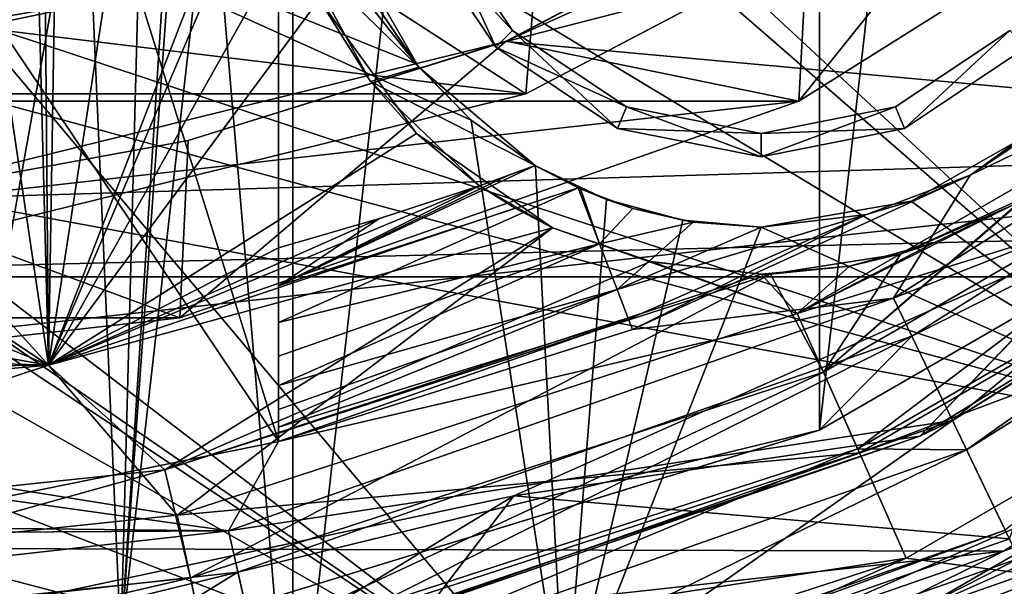
# Model space of a CAD drawing. Units: millimetres. Extents: x -580 to 650, y -100 to 100.
# Drawn here: x 5 to 16, y -33 to -27 of the extents above; entities that cross this region are included whole.
import ezdxf

# ---------------------------------------------------------------- set-up
doc = ezdxf.new("R2010")
doc.units = ezdxf.units.MM
doc.header["$LTSCALE"] = 13.670324
for name, color, linetype in [('1', 7, 'CONTINUOUS'), ('1053', 7, 'CONTINUOUS'), ('1068', 7, 'CONTINUOUS'), ('1092', 7, 'CONTINUOUS'), ('1093', 7, 'CONTINUOUS'), ('1095', 7, 'CONTINUOUS'), ('1098', 7, 'CONTINUOUS'), ('1102', 7, 'CONTINUOUS'), ('1105', 7, 'CONTINUOUS'), ('1111', 7, 'CONTINUOUS'), ('1113', 7, 'CONTINUOUS'), ('1182', 7, 'CONTINUOUS'), ('1241', 7, 'CONTINUOUS'), ('1242', 7, 'CONTINUOUS'), ('1480', 7, 'CONTINUOUS'), ('1482', 7, 'CONTINUOUS'), ('1509', 7, 'CONTINUOUS'), ('1510', 7, 'CONTINUOUS'), ('1523', 7, 'CONTINUOUS'), ('1524', 7, 'CONTINUOUS'), ('1530', 7, 'CONTINUOUS'), ('1531', 7, 'CONTINUOUS'), ('1532', 7, 'CONTINUOUS'), ('1533', 7, 'CONTINUOUS'), ('1558', 7, 'CONTINUOUS'), ('1561', 7, 'CONTINUOUS'), ('1613', 7, 'CONTINUOUS'), ('1614', 7, 'CONTINUOUS'), ('1616', 7, 'CONTINUOUS'), ('1617', 7, 'CONTINUOUS'), ('17', 7, 'CONTINUOUS'), ('19', 7, 'CONTINUOUS'), ('20', 7, 'CONTINUOUS'), ('21', 7, 'CONTINUOUS'), ('24', 7, 'CONTINUOUS'), ('25', 7, 'CONTINUOUS'), ('27', 7, 'CONTINUOUS'), ('36', 7, 'CONTINUOUS'), ('3775', 7, 'CONTINUOUS'), ('3778', 7, 'CONTINUOUS'), ('3782', 7, 'CONTINUOUS'), ('38', 7, 'CONTINUOUS'), ('41', 7, 'CONTINUOUS'), ('4528', 7, 'CONTINUOUS'), ('4529', 7, 'CONTINUOUS'), ('4531', 7, 'CONTINUOUS'), ('47', 7, 'CONTINUOUS'), ('5', 7, 'CONTINUOUS'), ('85', 7, 'CONTINUOUS'), ('87', 7, 'CONTINUOUS')]:
    doc.layers.add(name, color=color, linetype=linetype)

msp = doc.modelspace()

# ---------------------------------------------------------------- linework, layer by layer
at = {"layer": '1', "linetype": 'CONTINUOUS'}
for points in [[(10.425, -27.49, 803.2), (16.701, -24.196, 803.2), (10.426, -27.489, 802.9), (10.425, -27.49, 803.2)], [(10.426, -27.489, 802.9), (16.701, -24.196, 803.2), (13.663, -26.032, 802.9), (10.426, -27.489, 802.9)], [(3.544, -29.186, 803.2), (10.425, -27.49, 803.2), (3.544, -29.186, 802.9), (3.544, -29.186, 803.2)], [(3.544, -29.186, 802.9), (10.425, -27.49, 803.2), (7.036, -28.546, 802.9), (3.544, -29.186, 802.9)], [(7.036, -28.546, 802.9), (10.425, -27.49, 803.2), (10.426, -27.489, 802.9), (7.036, -28.546, 802.9)]]:
    msp.add_3dface(points, dxfattribs=at)
at = {"layer": '1053', "linetype": 'CONTINUOUS'}
for points in [[(8, -26.572, 787.8), (8, -31.758, 787.8), (8, -26.572, 789.8), (8, -26.572, 787.8)], [(8, -31.758, 787.8), (8, -29.691, 789.8), (8, -26.572, 789.8), (8, -31.758, 787.8)], [(8, -29.691, 789.8), (8, -31.758, 787.8), (8, -30.098, 789.761), (8, -29.691, 789.8)], [(8, -31.758, 787.8), (8, -30.488, 789.646), (8, -30.098, 789.761), (8, -31.758, 787.8)], [(8, -31.758, 787.8), (8, -30.845, 789.46), (8, -30.488, 789.646), (8, -31.758, 787.8)], [(8, -31.758, 787.8), (8, -31.159, 789.209), (8, -30.845, 789.46), (8, -31.758, 787.8)], [(8, -31.758, 787.8), (8, -31.417, 788.902), (8, -31.159, 789.209), (8, -31.758, 787.8)], [(8, -31.758, 787.8), (8, -31.605, 788.556), (8, -31.417, 788.902), (8, -31.758, 787.8)]]:
    msp.add_3dface(points, dxfattribs=at)
at = {"layer": '1068', "linetype": 'CONTINUOUS'}
msp.add_3dface([(15.383, -28.912, 787.8), (20.973, -25.153, 787.8), (16.427, -28.156, 788.566), (15.383, -28.912, 787.8)], dxfattribs=at)
at = {"layer": '1092', "linetype": 'CONTINUOUS'}
for points in [[(15.383, -28.912, 787.8), (16.427, -28.156, 788.566), (16.158, -28.395, 791.8), (15.383, -28.912, 787.8)], [(14.745, -29.195, 791.8), (15.383, -28.912, 787.8), (16.158, -28.395, 791.8), (14.745, -29.195, 791.8)], [(14.269, -29.338, 788.499), (15.375, -28.917, 787.8), (14.745, -29.195, 791.8), (14.269, -29.338, 788.499)], [(15.38, -28.914, 787.8), (15.383, -28.912, 787.8), (14.745, -29.195, 791.8), (15.38, -28.914, 787.8)], [(15.375, -28.917, 787.8), (15.38, -28.914, 787.8), (14.745, -29.195, 791.8), (15.375, -28.917, 787.8)], [(13.145, -29.473, 791.8), (14.269, -29.338, 788.499), (14.745, -29.195, 791.8), (13.145, -29.473, 791.8)], [(13.145, -29.473, 789.099), (14.269, -29.338, 788.499), (13.145, -29.473, 791.8), (13.145, -29.473, 789.099)]]:
    msp.add_3dface(points, dxfattribs=at)
at = {"layer": '1093', "linetype": 'CONTINUOUS'}
for points in [[(8.996, -27.035, 791.8), (8.685, -26.356, 789.8), (9.496, -27.764, 789.8), (8.996, -27.035, 791.8)], [(9.468, -27.73, 791.8), (8.996, -27.035, 791.8), (9.496, -27.764, 789.8), (9.468, -27.73, 791.8)], [(10.055, -28.33, 791.8), (9.468, -27.73, 791.8), (9.496, -27.764, 789.8), (10.055, -28.33, 791.8)], [(10.735, -28.815, 789.8), (10.055, -28.33, 791.8), (9.496, -27.764, 789.8), (10.735, -28.815, 789.8)], [(10.055, -28.33, 791.8), (10.735, -28.815, 789.8), (10.739, -28.818, 791.8), (10.055, -28.33, 791.8)], [(10.735, -28.815, 789.8), (11.193, -29.053, 789.763), (10.739, -28.818, 791.8), (10.735, -28.815, 789.8)], [(11.193, -29.053, 789.763), (11.219, -29.064, 789.759), (10.739, -28.818, 791.8), (11.193, -29.053, 789.763)], [(10.739, -28.818, 791.8), (11.219, -29.064, 789.759), (11.498, -29.178, 791.8), (10.739, -28.818, 791.8)], [(11.219, -29.064, 789.759), (11.777, -29.271, 789.632), (11.498, -29.178, 791.8), (11.219, -29.064, 789.759)], [(11.498, -29.178, 791.8), (11.777, -29.271, 789.632), (12.309, -29.398, 791.8), (11.498, -29.178, 791.8)], [(11.777, -29.271, 789.632), (12.421, -29.417, 789.413), (12.309, -29.398, 791.8), (11.777, -29.271, 789.632)], [(13.145, -29.473, 789.099), (13.145, -29.473, 791.8), (12.309, -29.398, 791.8), (13.145, -29.473, 789.099)], [(12.421, -29.417, 789.413), (13.145, -29.473, 789.099), (12.309, -29.398, 791.8), (12.421, -29.417, 789.413)]]:
    msp.add_3dface(points, dxfattribs=at)
at = {"layer": '1095', "linetype": 'CONTINUOUS'}
for points in [[(2.939, -27.594, 783.8), (8, -26.572, 787.8), (8.685, -26.356, 783.8), (2.939, -27.594, 783.8)], [(6.51, -26.976, 787.8), (8, -26.572, 787.8), (2.939, -27.594, 783.8), (6.51, -26.976, 787.8)], [(5, -27.296, 787.8), (6.51, -26.976, 787.8), (2.939, -27.594, 783.8), (5, -27.296, 787.8)]]:
    msp.add_3dface(points, dxfattribs=at)
at = {"layer": '1098', "linetype": 'CONTINUOUS'}
for points in [[(8.447, -26.433, 789.8), (8.208, -26.508, 789.8), (9.496, -27.764, 789.8), (8.447, -26.433, 789.8)], [(8.685, -26.356, 789.8), (8.447, -26.433, 789.8), (9.496, -27.764, 789.8), (8.685, -26.356, 789.8)], [(9.496, -27.764, 789.8), (8.208, -26.508, 789.8), (8.98, -27.919, 789.8), (9.496, -27.764, 789.8)], [(10.735, -28.815, 789.8), (9.496, -27.764, 789.8), (8.98, -27.919, 789.8), (10.735, -28.815, 789.8)], [(10.143, -29.029, 789.8), (10.735, -28.815, 789.8), (8.98, -27.919, 789.8), (10.143, -29.029, 789.8)], [(10.143, -29.029, 789.8), (10.439, -28.924, 789.8), (10.735, -28.815, 789.8), (10.143, -29.029, 789.8)]]:
    msp.add_3dface(points, dxfattribs=at)
at = {"layer": '1102', "linetype": 'CONTINUOUS'}
for points in [[(10.735, -28.815, 789.8), (10.439, -28.924, 789.8), (8, -30.098, 789.761), (10.735, -28.815, 789.8)], [(11.193, -29.053, 789.763), (10.735, -28.815, 789.8), (8, -30.098, 789.761), (11.193, -29.053, 789.763)], [(10.439, -28.924, 789.8), (10.143, -29.029, 789.8), (8, -30.098, 789.761), (10.439, -28.924, 789.8)], [(11.774, -30.561, 787.8), (15.375, -28.917, 787.8), (14.269, -29.338, 788.499), (11.774, -30.561, 787.8)], [(10.143, -29.029, 789.8), (9.077, -29.38, 789.8), (8, -30.098, 789.761), (10.143, -29.029, 789.8)], [(11.422, -29.649, 789.518), (11.193, -29.053, 789.763), (8, -30.488, 789.646), (11.422, -29.649, 789.518)], [(8, -30.488, 789.646), (11.193, -29.053, 789.763), (8, -30.098, 789.761), (8, -30.488, 789.646)], [(11.193, -29.053, 789.763), (11.422, -29.649, 789.518), (11.219, -29.064, 789.759), (11.193, -29.053, 789.763)], [(11.219, -29.064, 789.759), (11.422, -29.649, 789.518), (11.777, -29.271, 789.632), (11.219, -29.064, 789.759)], [(11.777, -29.271, 789.632), (11.422, -29.649, 789.518), (12.421, -29.417, 789.413), (11.777, -29.271, 789.632)], [(9.077, -29.38, 789.8), (8, -29.691, 789.8), (8, -30.098, 789.761), (9.077, -29.38, 789.8)], [(14.269, -29.338, 788.499), (13.145, -29.473, 789.099), (11.61, -30.135, 789.072), (14.269, -29.338, 788.499)], [(14.269, -29.338, 788.499), (11.61, -30.135, 789.072), (11.731, -30.451, 788.476), (14.269, -29.338, 788.499)], [(11.774, -30.561, 787.8), (14.269, -29.338, 788.499), (11.731, -30.451, 788.476), (11.774, -30.561, 787.8)], [(11.422, -29.649, 789.518), (11.61, -30.135, 789.072), (12.421, -29.417, 789.413), (11.422, -29.649, 789.518)], [(11.61, -30.135, 789.072), (13.145, -29.473, 789.099), (12.421, -29.417, 789.413), (11.61, -30.135, 789.072)], [(11.61, -30.135, 789.072), (11.422, -29.649, 789.518), (8, -31.159, 789.209), (11.61, -30.135, 789.072)], [(8, -31.159, 789.209), (11.422, -29.649, 789.518), (8, -30.845, 789.46), (8, -31.159, 789.209)], [(8, -30.845, 789.46), (11.422, -29.649, 789.518), (8, -30.488, 789.646), (8, -30.845, 789.46)], [(11.731, -30.451, 788.476), (11.61, -30.135, 789.072), (8, -31.605, 788.556), (11.731, -30.451, 788.476)], [(8, -31.605, 788.556), (11.61, -30.135, 789.072), (8, -31.417, 788.902), (8, -31.605, 788.556)], [(8, -31.417, 788.902), (11.61, -30.135, 789.072), (8, -31.159, 789.209), (8, -31.417, 788.902)], [(8, -31.758, 787.8), (11.774, -30.561, 787.8), (11.731, -30.451, 788.476), (8, -31.758, 787.8)], [(8, -31.758, 787.8), (11.731, -30.451, 788.476), (8, -31.605, 788.556), (8, -31.758, 787.8)]]:
    msp.add_3dface(points, dxfattribs=at)
at = {"layer": '1105', "linetype": 'CONTINUOUS'}
for points in [[(20.918, -26.23, 787.8), (14.557, -30.227, 787.8), (21.822, -27.364, 784.8), (20.918, -26.23, 787.8)], [(14.557, -30.227, 787.8), (15.186, -31.534, 784.8), (21.822, -27.364, 784.8), (14.557, -30.227, 787.8)], [(14.557, -30.227, 787.8), (7.466, -32.709, 787.8), (15.186, -31.534, 784.8), (14.557, -30.227, 787.8)], [(7.466, -32.709, 787.8), (7.788, -34.123, 784.8), (15.186, -31.534, 784.8), (7.466, -32.709, 787.8)], [(7.466, -32.709, 787.8), (0, -33.55, 787.8), (7.788, -34.123, 784.8), (7.466, -32.709, 787.8)]]:
    msp.add_3dface(points, dxfattribs=at)
at = {"layer": '1111', "linetype": 'CONTINUOUS'}
for points in [[(15.186, -31.534, 784.8), (21.485, -27.63, 783.8), (21.822, -27.364, 784.8), (15.186, -31.534, 784.8)], [(14.837, -31.7, 783.8), (21.485, -27.63, 783.8), (15.186, -31.534, 784.8), (14.837, -31.7, 783.8)], [(7.788, -34.123, 784.8), (14.837, -31.7, 783.8), (15.186, -31.534, 784.8), (7.788, -34.123, 784.8)], [(7.453, -34.197, 783.8), (14.837, -31.7, 783.8), (7.788, -34.123, 784.8), (7.453, -34.197, 783.8)]]:
    msp.add_3dface(points, dxfattribs=at)
at = {"layer": '1113', "linetype": 'CONTINUOUS'}
for points in [[(15.383, -28.912, 787.8), (20.918, -26.23, 787.8), (20.973, -25.153, 787.8), (15.383, -28.912, 787.8)], [(14.557, -30.227, 787.8), (20.918, -26.23, 787.8), (15.375, -28.917, 787.8), (14.557, -30.227, 787.8)], [(15.375, -28.917, 787.8), (20.918, -26.23, 787.8), (15.38, -28.914, 787.8), (15.375, -28.917, 787.8)], [(15.38, -28.914, 787.8), (20.918, -26.23, 787.8), (15.383, -28.912, 787.8), (15.38, -28.914, 787.8)], [(8, -26.572, 787.8), (6.51, -26.976, 787.8), (8, -31.758, 787.8), (8, -26.572, 787.8)], [(6.51, -26.976, 787.8), (5, -27.296, 787.8), (8, -31.758, 787.8), (6.51, -26.976, 787.8)], [(5, -27.296, 787.8), (5, -32.366, 787.8), (8, -31.758, 787.8), (5, -27.296, 787.8)], [(11.774, -30.561, 787.8), (14.557, -30.227, 787.8), (15.375, -28.917, 787.8), (11.774, -30.561, 787.8)], [(7.466, -32.709, 787.8), (14.557, -30.227, 787.8), (8, -31.758, 787.8), (7.466, -32.709, 787.8)], [(8, -31.758, 787.8), (14.557, -30.227, 787.8), (11.774, -30.561, 787.8), (8, -31.758, 787.8)], [(5, -32.366, 787.8), (7.466, -32.709, 787.8), (8, -31.758, 787.8), (5, -32.366, 787.8)], [(2.49, -32.655, 787.8), (7.466, -32.709, 787.8), (5, -32.366, 787.8), (2.49, -32.655, 787.8)], [(0, -33.55, 787.8), (7.466, -32.709, 787.8), (-0.036, -32.75, 787.8), (0, -33.55, 787.8)], [(-0.036, -32.75, 787.8), (7.466, -32.709, 787.8), (0, -32.75, 787.8), (-0.036, -32.75, 787.8)], [(0, -32.75, 787.8), (7.466, -32.709, 787.8), (2.49, -32.655, 787.8), (0, -32.75, 787.8)]]:
    msp.add_3dface(points, dxfattribs=at)
at = {"layer": '1182', "linetype": 'CONTINUOUS'}
for points in [[(21.485, -27.63, 783.8), (14.837, -31.7, 783.8), (17.366, -29.079, 783.8), (21.485, -27.63, 783.8)], [(14.837, -31.7, 783.8), (17, -29.445, 783.8), (17.366, -29.079, 783.8), (14.837, -31.7, 783.8)], [(17, -29.445, 783.8), (14.837, -31.7, 783.8), (10.507, -32.336, 783.8), (17, -29.445, 783.8)], [(14.837, -31.7, 783.8), (7.453, -34.197, 783.8), (10.507, -32.336, 783.8), (14.837, -31.7, 783.8)], [(7.453, -34.197, 783.8), (3.554, -33.814, 783.8), (10.507, -32.336, 783.8), (7.453, -34.197, 783.8)]]:
    msp.add_3dface(points, dxfattribs=at)
at = {"layer": '1241', "linetype": 'CONTINUOUS'}
for points in [[(8.151, -35.713, 781.3), (5.1, 0, 781.3), (8.151, 35.713, 781.3), (8.151, -35.713, 781.3)], [(15.894, 33.004, 781.3), (8.151, -35.713, 781.3), (8.151, 35.713, 781.3), (15.894, 33.004, 781.3)], [(15.894, -33.004, 781.3), (8.151, -35.713, 781.3), (15.894, 33.004, 781.3), (15.894, -33.004, 781.3)], [(0, -36.631, 781.3), (5.1, 0, 781.3), (8.151, -35.713, 781.3), (0, -36.631, 781.3)]]:
    msp.add_3dface(points, dxfattribs=at)
at = {"layer": '1242', "linetype": 'CONTINUOUS'}
for points in [[(15.794, -32.796, 781.8), (17, -29.445, 781.8), (10.507, -32.336, 781.8), (15.794, -32.796, 781.8)], [(8.1, -35.488, 781.8), (10.507, -32.336, 781.8), (3.554, -33.814, 781.8), (8.1, -35.488, 781.8)], [(8.1, -35.488, 781.8), (15.794, -32.796, 781.8), (10.507, -32.336, 781.8), (8.1, -35.488, 781.8)]]:
    msp.add_3dface(points, dxfattribs=at)
at = {"layer": '1480', "linetype": 'CONTINUOUS'}
for points in [[(17, -29.445, 781.8), (17, -29.445, 783.8), (10.507, -32.336, 783.8), (17, -29.445, 781.8)], [(10.507, -32.336, 781.8), (17, -29.445, 781.8), (10.507, -32.336, 783.8), (10.507, -32.336, 781.8)], [(3.554, -33.814, 781.8), (10.507, -32.336, 781.8), (3.554, -33.814, 783.8), (3.554, -33.814, 781.8)], [(3.554, -33.814, 783.8), (10.507, -32.336, 781.8), (10.507, -32.336, 783.8), (3.554, -33.814, 783.8)]]:
    msp.add_3dface(points, dxfattribs=at)
at = {"layer": '1482', "linetype": 'CONTINUOUS'}
for points in [[(-8.685, -26.356, 783.8), (-2.939, -27.594, 783.8), (8.685, -26.356, 783.8), (-8.685, -26.356, 783.8)], [(-2.939, -27.594, 783.8), (2.939, -27.594, 783.8), (8.685, -26.356, 783.8), (-2.939, -27.594, 783.8)]]:
    msp.add_3dface(points, dxfattribs=at)
at = {"layer": '1509', "linetype": 'CONTINUOUS'}
for points in [[(22.364, -30.781, 781.877), (16.384, -34.023, 782.488), (15.475, -34.758, 781.877), (22.364, -30.781, 781.877)], [(22.364, -30.781, 781.877), (15.475, -34.758, 781.877), (22.672, -31.206, 781.452), (22.364, -30.781, 781.877)], [(15.475, -34.758, 781.877), (15.689, -35.238, 781.452), (22.672, -31.206, 781.452), (15.475, -34.758, 781.877)], [(15.689, -35.238, 781.452), (17.021, -35.344, 781.3), (22.672, -31.206, 781.452), (15.689, -35.238, 781.452)]]:
    msp.add_3dface(points, dxfattribs=at)
at = {"layer": '1510', "linetype": 'CONTINUOUS'}
msp.add_3dface([(15.973, -33.169, 786.944), (8.192, -35.892, 786.944), (16.384, -34.023, 782.488), (15.973, -33.169, 786.944)], dxfattribs=at)
at = {"layer": '1523', "linetype": 'CONTINUOUS'}
for points in [[(14.916, -33.501, 781.233), (15.894, -33.004, 781.3), (21.555, -29.668, 781.233), (14.916, -33.501, 781.233)], [(14.916, -33.501, 781.233), (21.555, -29.668, 781.233), (15.188, -34.114, 780.468), (14.916, -33.501, 781.233)], [(15.188, -34.114, 780.468), (21.555, -29.668, 781.233), (21.949, -30.21, 780.468), (15.188, -34.114, 780.468)], [(15.188, -34.114, 780.468), (21.949, -30.21, 780.468), (15.549, -34.925, 779.971), (15.188, -34.114, 780.468)], [(15.549, -34.925, 779.971), (21.949, -30.21, 780.468), (22.471, -30.929, 779.971), (15.549, -34.925, 779.971)], [(15.549, -34.925, 779.971), (22.471, -30.929, 779.971), (17.021, -35.344, 779.8), (15.549, -34.925, 779.971)], [(8.076, -35.385, 782.176), (15.748, -32.701, 782.176), (8.1, -35.488, 781.8), (8.076, -35.385, 782.176)], [(8.1, -35.488, 781.8), (15.748, -32.701, 782.176), (15.794, -32.796, 781.8), (8.1, -35.488, 781.8)], [(8.151, -35.713, 781.3), (15.894, -33.004, 781.3), (14.916, -33.501, 781.233), (8.151, -35.713, 781.3)]]:
    msp.add_3dface(points, dxfattribs=at)
at = {"layer": '1524', "linetype": 'CONTINUOUS'}
for points in [[(15.337, -31.847, 786.632), (22.039, -27.636, 786.632), (15.748, -32.701, 782.176), (15.337, -31.847, 786.632)], [(7.866, -34.462, 786.632), (15.337, -31.847, 786.632), (8.076, -35.385, 782.176), (7.866, -34.462, 786.632)], [(8.076, -35.385, 782.176), (15.337, -31.847, 786.632), (15.748, -32.701, 782.176), (8.076, -35.385, 782.176)]]:
    msp.add_3dface(points, dxfattribs=at)
at = {"layer": '1530', "linetype": 'CONTINUOUS'}
for points in [[(19.554, -26.914, 790.986), (15.818, -29.241, 790.994), (13.531, -30.392, 790.986), (19.554, -26.914, 790.986)], [(19.554, -26.914, 790.986), (13.531, -30.392, 790.986), (20.511, -28.231, 790.075), (19.554, -26.914, 790.986)], [(13.531, -30.392, 790.986), (14.193, -31.878, 790.075), (20.511, -28.231, 790.075), (13.531, -30.392, 790.986)], [(14.193, -31.878, 790.075), (21.234, -29.226, 788.674), (20.511, -28.231, 790.075), (14.193, -31.878, 790.075)], [(15.818, -29.241, 790.994), (14.987, -29.639, 791.005), (13.531, -30.392, 790.986), (15.818, -29.241, 790.994)], [(14.693, -33.002, 788.674), (21.234, -29.226, 788.674), (14.193, -31.878, 790.075), (14.693, -33.002, 788.674)], [(14.693, -33.002, 788.674), (15.973, -33.169, 786.944), (21.234, -29.226, 788.674), (14.693, -33.002, 788.674)], [(6.917, -32.541, 790.986), (10.92, -29.478, 791.3), (5.547, -30.942, 791.3), (6.917, -32.541, 790.986)], [(13.531, -30.392, 790.986), (10.92, -29.478, 791.3), (6.917, -32.541, 790.986), (13.531, -30.392, 790.986)], [(11.979, -29.841, 791.253), (10.92, -29.478, 791.3), (13.531, -30.392, 790.986), (11.979, -29.841, 791.253)], [(14.987, -29.639, 791.005), (14.087, -29.887, 791.06), (13.531, -30.392, 790.986), (14.987, -29.639, 791.005)], [(13.145, -29.973, 791.146), (11.979, -29.841, 791.253), (13.531, -30.392, 790.986), (13.145, -29.973, 791.146)], [(14.087, -29.887, 791.06), (13.145, -29.973, 791.146), (13.531, -30.392, 790.986), (14.087, -29.887, 791.06)], [(13.531, -30.392, 790.986), (6.917, -32.541, 790.986), (14.193, -31.878, 790.075), (13.531, -30.392, 790.986)], [(0, -31.435, 791.3), (6.917, -32.541, 790.986), (5.547, -30.942, 791.3), (0, -31.435, 791.3)], [(0, -33.268, 790.986), (6.917, -32.541, 790.986), (0, -31.435, 791.3), (0, -33.268, 790.986)], [(6.917, -32.541, 790.986), (7.255, -34.133, 790.075), (14.193, -31.878, 790.075), (6.917, -32.541, 790.986)], [(7.255, -34.133, 790.075), (14.693, -33.002, 788.674), (14.193, -31.878, 790.075), (7.255, -34.133, 790.075)], [(6.917, -32.541, 790.986), (0, -33.268, 790.986), (7.255, -34.133, 790.075), (6.917, -32.541, 790.986)], [(7.511, -35.335, 788.674), (14.693, -33.002, 788.674), (7.255, -34.133, 790.075), (7.511, -35.335, 788.674)], [(7.511, -35.335, 788.674), (8.192, -35.892, 786.944), (14.693, -33.002, 788.674), (7.511, -35.335, 788.674)], [(8.192, -35.892, 786.944), (15.973, -33.169, 786.944), (14.693, -33.002, 788.674), (8.192, -35.892, 786.944)], [(0, -33.268, 790.986), (0, -34.895, 790.075), (7.255, -34.133, 790.075), (0, -33.268, 790.986)]]:
    msp.add_3dface(points, dxfattribs=at)
at = {"layer": '1531', "linetype": 'CONTINUOUS'}
for points in [[(8.98, -27.919, 789.8), (8.208, -26.508, 789.8), (8.434, -27.04, 791.3), (8.98, -27.919, 789.8)], [(9.469, -28.471, 791.3), (8.98, -27.919, 789.8), (8.434, -27.04, 791.3), (9.469, -28.471, 791.3)], [(10.143, -29.029, 789.8), (8.98, -27.919, 789.8), (9.469, -28.471, 791.3), (10.143, -29.029, 789.8)], [(10.92, -29.478, 791.3), (10.143, -29.029, 789.8), (9.469, -28.471, 791.3), (10.92, -29.478, 791.3)], [(10.522, -29.27, 789.8), (10.143, -29.029, 789.8), (10.92, -29.478, 791.3), (10.522, -29.27, 789.8)], [(10.92, -29.478, 789.8), (10.522, -29.27, 789.8), (10.92, -29.478, 791.3), (10.92, -29.478, 789.8)], [(11.965, -29.838, 789.736), (10.92, -29.478, 789.8), (11.979, -29.841, 791.253), (11.965, -29.838, 789.736)], [(11.979, -29.841, 791.253), (10.92, -29.478, 789.8), (10.92, -29.478, 791.3), (11.979, -29.841, 791.253)], [(13.145, -29.973, 789.585), (11.965, -29.838, 789.736), (13.145, -29.973, 791.146), (13.145, -29.973, 789.585)], [(13.145, -29.973, 791.146), (11.965, -29.838, 789.736), (11.979, -29.841, 791.253), (13.145, -29.973, 791.146)]]:
    msp.add_3dface(points, dxfattribs=at)
at = {"layer": '1532', "linetype": 'CONTINUOUS'}
for points in [[(15.962, -29.153, 789.371), (14.637, -29.756, 789.409), (15.818, -29.241, 790.994), (15.962, -29.153, 789.371)], [(15.818, -29.241, 790.994), (14.637, -29.756, 789.409), (14.987, -29.639, 791.005), (15.818, -29.241, 790.994)], [(14.987, -29.639, 791.005), (14.637, -29.756, 789.409), (14.087, -29.887, 791.06), (14.987, -29.639, 791.005)], [(14.637, -29.756, 789.409), (13.247, -29.972, 789.571), (14.087, -29.887, 791.06), (14.637, -29.756, 789.409)], [(13.247, -29.972, 789.571), (13.145, -29.973, 789.585), (14.087, -29.887, 791.06), (13.247, -29.972, 789.571)], [(14.087, -29.887, 791.06), (13.145, -29.973, 789.585), (13.145, -29.973, 791.146), (14.087, -29.887, 791.06)]]:
    msp.add_3dface(points, dxfattribs=at)
at = {"layer": '1533', "linetype": 'CONTINUOUS'}
for points in [[(13.809, -31.016, 788.909), (17.096, -28.18, 789.498), (19.956, -27.467, 788.909), (13.809, -31.016, 788.909)], [(13.809, -31.016, 788.909), (19.956, -27.467, 788.909), (14.173, -31.833, 787.89), (13.809, -31.016, 788.909)], [(14.173, -31.833, 787.89), (19.956, -27.467, 788.909), (20.482, -28.191, 787.89), (14.173, -31.833, 787.89)], [(15.337, -31.847, 786.632), (20.482, -28.191, 787.89), (22.039, -27.636, 786.632), (15.337, -31.847, 786.632)], [(15.962, -29.153, 789.371), (17.096, -28.18, 789.498), (13.809, -31.016, 788.909), (15.962, -29.153, 789.371)], [(14.173, -31.833, 787.89), (20.482, -28.191, 787.89), (15.337, -31.847, 786.632), (14.173, -31.833, 787.89)], [(14.637, -29.756, 789.409), (15.962, -29.153, 789.371), (13.809, -31.016, 788.909), (14.637, -29.756, 789.409)], [(5.547, -30.942, 789.8), (10.92, -29.478, 789.8), (6.787, -32.057, 789.571), (5.547, -30.942, 789.8)], [(6.787, -32.057, 789.571), (10.92, -29.478, 789.8), (11.965, -29.838, 789.736), (6.787, -32.057, 789.571)], [(13.247, -29.972, 789.571), (14.637, -29.756, 789.409), (13.809, -31.016, 788.909), (13.247, -29.972, 789.571)], [(13.145, -29.973, 789.585), (6.787, -32.057, 789.571), (11.965, -29.838, 789.736), (13.145, -29.973, 789.585)], [(6.787, -32.057, 789.571), (13.247, -29.972, 789.571), (7.059, -33.21, 788.909), (6.787, -32.057, 789.571)], [(13.247, -29.972, 789.571), (6.787, -32.057, 789.571), (13.145, -29.973, 789.585), (13.247, -29.972, 789.571)], [(7.059, -33.21, 788.909), (13.247, -29.972, 789.571), (13.809, -31.016, 788.909), (7.059, -33.21, 788.909)], [(0, -31.435, 789.8), (5.547, -30.942, 789.8), (0, -32.768, 789.571), (0, -31.435, 789.8)], [(5.547, -30.942, 789.8), (6.787, -32.057, 789.571), (0, -32.768, 789.571), (5.547, -30.942, 789.8)], [(7.059, -33.21, 788.909), (13.809, -31.016, 788.909), (7.245, -34.084, 787.89), (7.059, -33.21, 788.909)], [(7.245, -34.084, 787.89), (13.809, -31.016, 788.909), (14.173, -31.833, 787.89), (7.245, -34.084, 787.89)], [(7.245, -34.084, 787.89), (14.173, -31.833, 787.89), (7.866, -34.462, 786.632), (7.245, -34.084, 787.89)], [(7.866, -34.462, 786.632), (14.173, -31.833, 787.89), (15.337, -31.847, 786.632), (7.866, -34.462, 786.632)], [(0, -32.768, 789.571), (6.787, -32.057, 789.571), (0, -33.952, 788.909), (0, -32.768, 789.571)], [(0, -33.952, 788.909), (6.787, -32.057, 789.571), (7.059, -33.21, 788.909), (0, -33.952, 788.909)], [(0, -33.952, 788.909), (7.059, -33.21, 788.909), (0, -34.846, 787.89), (0, -33.952, 788.909)], [(0, -34.846, 787.89), (7.059, -33.21, 788.909), (7.245, -34.084, 787.89), (0, -34.846, 787.89)]]:
    msp.add_3dface(points, dxfattribs=at)
at = {"layer": '1558', "linetype": 'CONTINUOUS'}
for points in [[(4.395, 13.006, 791.3), (3.63, -18.027, 791.3), (5.547, -30.942, 791.3), (4.395, 13.006, 791.3)], [(5.178, 11.846, 791.3), (4.395, 13.006, 791.3), (5.547, -30.942, 791.3), (5.178, 11.846, 791.3)], [(6.256, 12.573, 791.3), (5.178, 11.846, 791.3), (5.547, -30.942, 791.3), (6.256, 12.573, 791.3)], [(7.932, -25.346, 791.3), (6.256, 12.573, 791.3), (5.547, -30.942, 791.3), (7.932, -25.346, 791.3)], [(5.547, -30.942, 791.3), (3.63, -18.027, 791.3), (1.95, -28.555, 791.3), (5.547, -30.942, 791.3)], [(8.434, -27.04, 791.3), (7.932, -25.346, 791.3), (5.547, -30.942, 791.3), (8.434, -27.04, 791.3)], [(9.469, -28.471, 791.3), (8.434, -27.04, 791.3), (5.547, -30.942, 791.3), (9.469, -28.471, 791.3)], [(1.95, -29.445, 791.3), (5.547, -30.942, 791.3), (1.95, -28.555, 791.3), (1.95, -29.445, 791.3)], [(10.92, -29.478, 791.3), (9.469, -28.471, 791.3), (5.547, -30.942, 791.3), (10.92, -29.478, 791.3)], [(1.564, -30.247, 791.3), (5.547, -30.942, 791.3), (1.95, -29.445, 791.3), (1.564, -30.247, 791.3)], [(0.868, -30.802, 791.3), (5.547, -30.942, 791.3), (1.564, -30.247, 791.3), (0.868, -30.802, 791.3)], [(0, -31, 791.3), (5.547, -30.942, 791.3), (0.868, -30.802, 791.3), (0, -31, 791.3)], [(0, -31, 791.3), (0, -31.435, 791.3), (5.547, -30.942, 791.3), (0, -31, 791.3)]]:
    msp.add_3dface(points, dxfattribs=at)
at = {"layer": '1561', "linetype": 'CONTINUOUS'}
for points in [[(3.505, -27.528, 789.8), (2, -27.678, 789.8), (9.527, -5, 789.8), (3.505, -27.528, 789.8)], [(2, -27.678, 789.8), (2, -5, 789.8), (9.527, -5, 789.8), (2, -27.678, 789.8)], [(5, -27.296, 789.8), (3.505, -27.528, 789.8), (9.527, -5, 789.8), (5, -27.296, 789.8)], [(5, -27.296, 789.8), (9.527, -5, 789.8), (5, -30.341, 789.8), (5, -27.296, 789.8)], [(5, -30.341, 789.8), (9.527, -5, 789.8), (5.547, -30.942, 789.8), (5, -30.341, 789.8)], [(9.527, -5, 789.8), (7.897, -24.866, 789.8), (5.547, -30.942, 789.8), (9.527, -5, 789.8)], [(7.897, -24.866, 789.8), (8, -26.572, 789.8), (5.547, -30.942, 789.8), (7.897, -24.866, 789.8)], [(8, -26.572, 789.8), (8, -29.691, 789.8), (5.547, -30.942, 789.8), (8, -26.572, 789.8)], [(9.077, -29.38, 789.8), (10.143, -29.029, 789.8), (5.547, -30.942, 789.8), (9.077, -29.38, 789.8)], [(5.547, -30.942, 789.8), (10.143, -29.029, 789.8), (10.522, -29.27, 789.8), (5.547, -30.942, 789.8)], [(10.92, -29.478, 789.8), (5.547, -30.942, 789.8), (10.522, -29.27, 789.8), (10.92, -29.478, 789.8)], [(8, -29.691, 789.8), (9.077, -29.38, 789.8), (5.547, -30.942, 789.8), (8, -29.691, 789.8)], [(0, -31.435, 789.8), (5, -30.341, 789.8), (5.547, -30.942, 789.8), (0, -31.435, 789.8)]]:
    msp.add_3dface(points, dxfattribs=at)
at = {"layer": '1613', "linetype": 'CONTINUOUS'}
for points in [[(9.681, -26.158, 781.8), (9.45, -26.253, 781.8), (10.317, -27.551, 781.8), (9.681, -26.158, 781.8)], [(10.494, -27.374, 781.8), (9.681, -26.158, 781.8), (10.317, -27.551, 781.8), (10.494, -27.374, 781.8)], [(10.494, -27.374, 781.8), (10.317, -27.551, 781.8), (11.614, -28.418, 781.8), (10.494, -27.374, 781.8)], [(11.71, -28.187, 781.8), (10.494, -27.374, 781.8), (11.614, -28.418, 781.8), (11.71, -28.187, 781.8)], [(15.797, -27.374, 781.8), (14.58, -28.187, 781.8), (14.676, -28.418, 781.8), (15.797, -27.374, 781.8)], [(15.797, -27.374, 781.8), (14.676, -28.418, 781.8), (15.974, -27.551, 781.8), (15.797, -27.374, 781.8)], [(13.145, -28.723, 781.8), (11.71, -28.187, 781.8), (11.614, -28.418, 781.8), (13.145, -28.723, 781.8)], [(13.145, -28.473, 781.8), (11.71, -28.187, 781.8), (13.145, -28.723, 781.8), (13.145, -28.473, 781.8)], [(14.58, -28.187, 781.8), (13.145, -28.473, 781.8), (14.676, -28.418, 781.8), (14.58, -28.187, 781.8)], [(13.145, -28.473, 781.8), (13.145, -28.723, 781.8), (14.676, -28.418, 781.8), (13.145, -28.473, 781.8)]]:
    msp.add_3dface(points, dxfattribs=at)
at = {"layer": '1614', "linetype": 'CONTINUOUS'}
for points in [[(9.681, -26.158, 781.8), (10.494, -27.374, 781.8), (9.681, -26.158, 782.05), (9.681, -26.158, 781.8)], [(9.681, -26.158, 782.05), (10.494, -27.374, 781.8), (10.494, -27.374, 782.05), (9.681, -26.158, 782.05)], [(10.494, -27.374, 781.8), (11.71, -28.187, 781.8), (10.494, -27.374, 782.05), (10.494, -27.374, 781.8)], [(10.494, -27.374, 782.05), (11.71, -28.187, 781.8), (11.71, -28.187, 782.05), (10.494, -27.374, 782.05)], [(15.797, -27.374, 782.05), (14.58, -28.187, 782.05), (15.797, -27.374, 781.8), (15.797, -27.374, 782.05)], [(15.797, -27.374, 781.8), (14.58, -28.187, 782.05), (14.58, -28.187, 781.8), (15.797, -27.374, 781.8)], [(13.145, -28.473, 781.8), (13.145, -28.473, 782.05), (11.71, -28.187, 782.05), (13.145, -28.473, 781.8)], [(11.71, -28.187, 781.8), (13.145, -28.473, 781.8), (11.71, -28.187, 782.05), (11.71, -28.187, 781.8)], [(14.58, -28.187, 782.05), (13.145, -28.473, 782.05), (14.58, -28.187, 781.8), (14.58, -28.187, 782.05)], [(14.58, -28.187, 781.8), (13.145, -28.473, 782.05), (13.145, -28.473, 781.8), (14.58, -28.187, 781.8)]]:
    msp.add_3dface(points, dxfattribs=at)
at = {"layer": '1616', "linetype": 'CONTINUOUS'}
for points in [[(14.58, -28.187, 782.05), (15.797, -27.374, 782.05), (14.676, -28.418, 781.8), (14.58, -28.187, 782.05)], [(14.676, -28.418, 781.8), (15.797, -27.374, 782.05), (15.974, -27.551, 781.8), (14.676, -28.418, 781.8)], [(13.145, -28.473, 782.05), (14.58, -28.187, 782.05), (13.145, -28.723, 781.8), (13.145, -28.473, 782.05)], [(13.145, -28.723, 781.8), (14.58, -28.187, 782.05), (14.676, -28.418, 781.8), (13.145, -28.723, 781.8)]]:
    msp.add_3dface(points, dxfattribs=at)
at = {"layer": '1617', "linetype": 'CONTINUOUS'}
for points in [[(9.681, -26.158, 782.05), (10.494, -27.374, 782.05), (9.45, -26.253, 781.8), (9.681, -26.158, 782.05)], [(9.45, -26.253, 781.8), (10.494, -27.374, 782.05), (10.317, -27.551, 781.8), (9.45, -26.253, 781.8)], [(10.494, -27.374, 782.05), (11.71, -28.187, 782.05), (10.317, -27.551, 781.8), (10.494, -27.374, 782.05)], [(10.317, -27.551, 781.8), (11.71, -28.187, 782.05), (11.614, -28.418, 781.8), (10.317, -27.551, 781.8)], [(11.71, -28.187, 782.05), (13.145, -28.473, 782.05), (11.614, -28.418, 781.8), (11.71, -28.187, 782.05)], [(13.145, -28.473, 782.05), (13.145, -28.723, 781.8), (11.614, -28.418, 781.8), (13.145, -28.473, 782.05)]]:
    msp.add_3dface(points, dxfattribs=at)
at = {"layer": '17', "linetype": 'CONTINUOUS'}
for points in [[(15.186, -31.534, 796.8), (21.822, -27.364, 796.8), (16.19, -33.619, 796.8), (15.186, -31.534, 796.8)], [(7.788, -34.122, 796.8), (15.186, -31.534, 796.8), (8.303, -36.378, 796.8), (7.788, -34.122, 796.8)], [(8.303, -36.378, 796.8), (15.186, -31.534, 796.8), (16.19, -33.619, 796.8), (8.303, -36.378, 796.8)]]:
    msp.add_3dface(points, dxfattribs=at)
at = {"layer": '19', "linetype": 'CONTINUOUS'}
for points in [[(15.186, -31.534, 800.3), (21.822, -27.364, 800.3), (15.186, -31.534, 796.8), (15.186, -31.534, 800.3)], [(15.186, -31.534, 796.8), (21.822, -27.364, 800.3), (21.822, -27.364, 796.8), (15.186, -31.534, 796.8)], [(7.788, -34.122, 800.3), (15.186, -31.534, 800.3), (7.788, -34.122, 796.8), (7.788, -34.122, 800.3)], [(7.788, -34.122, 796.8), (15.186, -31.534, 800.3), (15.186, -31.534, 796.8), (7.788, -34.122, 796.8)]]:
    msp.add_3dface(points, dxfattribs=at)
at = {"layer": '20', "linetype": 'CONTINUOUS'}
for points in [[(21.199, -26.582, 800.3), (15.186, -31.534, 800.3), (14.752, -30.633, 800.3), (21.199, -26.582, 800.3)], [(21.822, -27.364, 800.3), (15.186, -31.534, 800.3), (21.199, -26.582, 800.3), (21.822, -27.364, 800.3)], [(14.752, -30.633, 800.3), (7.788, -34.122, 800.3), (7.566, -33.148, 800.3), (14.752, -30.633, 800.3)], [(15.186, -31.534, 800.3), (7.788, -34.122, 800.3), (14.752, -30.633, 800.3), (15.186, -31.534, 800.3)], [(7.788, -34.122, 800.3), (0, -35, 800.3), (7.566, -33.148, 800.3), (7.788, -34.122, 800.3)], [(7.566, -33.148, 800.3), (0, -35, 800.3), (0, -34, 800.3), (7.566, -33.148, 800.3)]]:
    msp.add_3dface(points, dxfattribs=at)
at = {"layer": '21', "linetype": 'CONTINUOUS'}
for points in [[(13.663, -26.032, 802.9), (16.701, -24.196, 802.9), (13.546, -28.129, 800.3), (13.663, -26.032, 802.9)], [(13.546, -28.129, 800.3), (16.701, -24.196, 802.9), (19.466, -24.409, 800.3), (13.546, -28.129, 800.3)], [(10.426, -27.489, 802.9), (13.663, -26.032, 802.9), (13.546, -28.129, 800.3), (10.426, -27.489, 802.9)], [(7.036, -28.546, 802.9), (10.426, -27.489, 802.9), (6.947, -30.438, 800.3), (7.036, -28.546, 802.9)], [(6.947, -30.438, 800.3), (10.426, -27.489, 802.9), (13.546, -28.129, 800.3), (6.947, -30.438, 800.3)], [(3.544, -29.186, 802.9), (7.036, -28.546, 802.9), (6.947, -30.438, 800.3), (3.544, -29.186, 802.9)], [(0, -31.221, 800.3), (3.544, -29.186, 802.9), (6.947, -30.438, 800.3), (0, -31.221, 800.3)]]:
    msp.add_3dface(points, dxfattribs=at)
at = {"layer": '24', "linetype": 'CONTINUOUS'}
for points in [[(16.701, -24.196, 803.2), (10.425, -27.49, 803.2), (28.443, -22.858, 803.2), (16.701, -24.196, 803.2)], [(28.443, -22.858, 803.2), (10.425, -27.49, 803.2), (22.653, -28.607, 803.2), (28.443, -22.858, 803.2)], [(10.425, -27.49, 803.2), (3.544, -29.186, 803.2), (22.653, -28.607, 803.2), (10.425, -27.49, 803.2)], [(22.653, -28.607, 803.2), (3.544, -29.186, 803.2), (-15.888, -32.849, 803.2), (22.653, -28.607, 803.2)], [(15.731, -32.925, 803.2), (22.653, -28.607, 803.2), (-15.888, -32.849, 803.2), (15.731, -32.925, 803.2)], [(-8.193, -35.558, 803.2), (15.731, -32.925, 803.2), (-15.888, -32.849, 803.2), (-8.193, -35.558, 803.2)], [(8.022, -35.597, 803.2), (15.731, -32.925, 803.2), (-8.193, -35.558, 803.2), (8.022, -35.597, 803.2)]]:
    msp.add_3dface(points, dxfattribs=at)
at = {"layer": '25', "linetype": 'CONTINUOUS'}
for points in [[(-19.466, -24.409, 800.3), (-13.546, -28.129, 800.3), (19.466, -24.409, 800.3), (-19.466, -24.409, 800.3)], [(-13.546, -28.129, 800.3), (13.546, -28.129, 800.3), (19.466, -24.409, 800.3), (-13.546, -28.129, 800.3)], [(-13.546, -28.129, 800.3), (-6.947, -30.438, 800.3), (13.546, -28.129, 800.3), (-13.546, -28.129, 800.3)], [(-6.947, -30.438, 800.3), (6.947, -30.438, 800.3), (13.546, -28.129, 800.3), (-6.947, -30.438, 800.3)], [(-6.947, -30.438, 800.3), (0, -31.221, 800.3), (6.947, -30.438, 800.3), (-6.947, -30.438, 800.3)]]:
    msp.add_3dface(points, dxfattribs=at)
at = {"layer": '27', "linetype": 'CONTINUOUS'}
for points in [[(21.199, -26.582, 800.3), (14.752, -30.633, 800.3), (21.199, -26.582, 799.825), (21.199, -26.582, 800.3)], [(21.199, -26.582, 799.825), (14.752, -30.633, 800.3), (14.752, -30.633, 799.825), (21.199, -26.582, 799.825)], [(14.752, -30.633, 800.3), (7.566, -33.148, 800.3), (14.752, -30.633, 799.825), (14.752, -30.633, 800.3)], [(14.752, -30.633, 799.825), (7.566, -33.148, 800.3), (7.566, -33.148, 799.825), (14.752, -30.633, 799.825)], [(7.566, -33.148, 800.3), (0, -34, 800.3), (7.566, -33.148, 799.825), (7.566, -33.148, 800.3)], [(7.566, -33.148, 799.825), (0, -34, 800.3), (0, -34, 799.825), (7.566, -33.148, 799.825)]]:
    msp.add_3dface(points, dxfattribs=at)
at = {"layer": '36', "linetype": 'CONTINUOUS'}
for points in [[(13.767, -31.634, 799.025), (20.513, -27.739, 799.825), (13.766, -31.634, 799.825), (13.767, -31.634, 799.025)], [(13.767, -31.634, 799.025), (20.513, -27.739, 799.025), (20.513, -27.739, 799.825), (13.767, -31.634, 799.025)], [(6.319, -33.916, 799.025), (13.767, -31.634, 799.025), (6.319, -33.916, 799.825), (6.319, -33.916, 799.025)], [(13.767, -31.634, 799.025), (13.766, -31.634, 799.825), (6.319, -33.916, 799.825), (13.767, -31.634, 799.025)]]:
    msp.add_3dface(points, dxfattribs=at)
at = {"layer": '3775', "linetype": 'CONTINUOUS'}
for points in [[(14.39, -14.39, 3.2), (550, -30, 3.2), (17.624, -10.175, 3.2), (14.39, -14.39, 3.2)], [(10.175, -17.624, 3.2), (550, -30, 3.2), (14.39, -14.39, 3.2), (10.175, -17.624, 3.2)], [(5.267, -19.657, 3.2), (550, -30, 3.2), (10.175, -17.624, 3.2), (5.267, -19.657, 3.2)], [(0, -20.35, 3.2), (550, -30, 3.2), (5.267, -19.657, 3.2), (0, -20.35, 3.2)], [(0, -30, 3.2), (550, -30, 3.2), (0, -20.35, 3.2), (0, -30, 3.2)]]:
    msp.add_3dface(points, dxfattribs=at)
at = {"layer": '3778', "linetype": 'CONTINUOUS'}
for points in [[(550, -30, 2), (0, -30, 2), (514, -17.6, 2), (550, -30, 2)], [(514, -17.6, 2), (0, -30, 2), (0, -17.6, 2), (514, -17.6, 2)]]:
    msp.add_3dface(points, dxfattribs=at)
at = {"layer": '3782', "linetype": 'CONTINUOUS'}
for points in [[(550, -30, 3.2), (0, -30, 3.2), (550, -30, 2), (550, -30, 3.2)], [(550, -30, 2), (0, -30, 3.2), (0, -30, 2), (550, -30, 2)]]:
    msp.add_3dface(points, dxfattribs=at)
at = {"layer": '38', "linetype": 'CONTINUOUS'}
for points in [[(8.75, 0, 799.025), (13.766, 31.634, 799.025), (6.319, -33.916, 799.025), (8.75, 0, 799.025)], [(6.319, -33.916, 799.025), (13.766, 31.634, 799.025), (13.767, -31.634, 799.025), (6.319, -33.916, 799.025)], [(13.766, 31.634, 799.025), (20.513, 27.739, 799.025), (13.767, -31.634, 799.025), (13.766, 31.634, 799.025)], [(13.767, -31.634, 799.025), (20.513, 27.739, 799.025), (20.513, -27.739, 799.025), (13.767, -31.634, 799.025)], [(8.322, -2.704, 799.025), (8.75, 0, 799.025), (6.319, -33.916, 799.025), (8.322, -2.704, 799.025)], [(7.079, -5.143, 799.025), (8.322, -2.704, 799.025), (6.319, -33.916, 799.025), (7.079, -5.143, 799.025)], [(5.143, -7.079, 799.025), (7.079, -5.143, 799.025), (6.319, -33.916, 799.025), (5.143, -7.079, 799.025)], [(-1.451, -34.469, 799.025), (5.143, -7.079, 799.025), (6.319, -33.916, 799.025), (-1.451, -34.469, 799.025)]]:
    msp.add_3dface(points, dxfattribs=at)
at = {"layer": '41', "linetype": 'CONTINUOUS'}
for points in [[(21.199, -26.582, 799.825), (14.752, -30.633, 799.825), (20.513, -27.739, 799.825), (21.199, -26.582, 799.825)], [(20.513, -27.739, 799.825), (14.752, -30.633, 799.825), (13.766, -31.634, 799.825), (20.513, -27.739, 799.825)], [(14.752, -30.633, 799.825), (7.566, -33.148, 799.825), (13.766, -31.634, 799.825), (14.752, -30.633, 799.825)], [(13.766, -31.634, 799.825), (7.566, -33.148, 799.825), (6.319, -33.916, 799.825), (13.766, -31.634, 799.825)], [(7.566, -33.148, 799.825), (0, -34, 799.825), (6.319, -33.916, 799.825), (7.566, -33.148, 799.825)]]:
    msp.add_3dface(points, dxfattribs=at)
at = {"layer": '4528', "linetype": 'CONTINUOUS'}
for points in [[(11.052, -22.949, 807.029), (5.668, -24.833, 807.029), (10.638, -28.05, 801.8), (11.052, -22.949, 807.029)], [(17.042, -24.689, 801.8), (11.052, -22.949, 807.029), (10.638, -28.05, 801.8), (17.042, -24.689, 801.8)], [(5.668, -24.833, 807.029), (0, -25.472, 807.029), (3.616, -29.781, 801.8), (5.668, -24.833, 807.029)], [(10.638, -28.05, 801.8), (5.668, -24.833, 807.029), (3.616, -29.781, 801.8), (10.638, -28.05, 801.8)]]:
    msp.add_3dface(points, dxfattribs=at)
at = {"layer": '4529', "linetype": 'CONTINUOUS'}
for points in [[(17.042, -24.689, 801.8), (10.638, -28.05, 801.8), (17.041, -24.69, 800.8), (17.042, -24.689, 801.8)], [(17.041, -24.69, 800.8), (10.638, -28.05, 801.8), (10.638, -28.051, 800.8), (17.041, -24.69, 800.8)], [(10.638, -28.05, 801.8), (3.616, -29.781, 801.8), (10.638, -28.051, 800.8), (10.638, -28.05, 801.8)], [(10.638, -28.051, 800.8), (3.616, -29.781, 801.8), (3.616, -29.781, 800.8), (10.638, -28.051, 800.8)]]:
    msp.add_3dface(points, dxfattribs=at)
at = {"layer": '4531', "linetype": 'CONTINUOUS'}
for points in [[(17.041, -24.69, 800.8), (10.638, -28.051, 800.8), (-17.042, -24.69, 800.8), (17.041, -24.69, 800.8)], [(10.638, -28.051, 800.8), (-10.638, -28.051, 800.8), (-17.042, -24.69, 800.8), (10.638, -28.051, 800.8)], [(10.638, -28.051, 800.8), (3.616, -29.781, 800.8), (-10.638, -28.051, 800.8), (10.638, -28.051, 800.8)]]:
    msp.add_3dface(points, dxfattribs=at)
at = {"layer": '47', "linetype": 'CONTINUOUS'}
for points in [[(18.113, -31.689, 795.8), (11.053, -34.786, 795.8), (18.113, -31.689, 791.8), (18.113, -31.689, 795.8)], [(18.113, -31.689, 791.8), (11.053, -34.786, 795.8), (11.053, -34.786, 791.8), (18.113, -31.689, 791.8)]]:
    msp.add_3dface(points, dxfattribs=at)
at = {"layer": '5', "linetype": 'CONTINUOUS'}
for points in [[(22.653, -28.607, 803.2), (15.731, -32.925, 803.2), (18.445, -31.947, 803.117), (22.653, -28.607, 803.2)], [(18.445, -31.947, 803.117), (15.731, -32.925, 803.2), (11.399, -35.084, 803.117), (18.445, -31.947, 803.117)], [(18.445, -31.947, 803.117), (11.399, -35.084, 803.117), (18.612, -32.236, 802.88), (18.445, -31.947, 803.117)], [(11.399, -35.084, 803.117), (11.503, -35.401, 802.88), (18.612, -32.236, 802.88), (11.399, -35.084, 803.117)], [(11.503, -35.401, 802.88), (16.138, -33.776, 802.529), (18.612, -32.236, 802.88), (11.503, -35.401, 802.88)], [(15.731, -32.925, 803.2), (8.022, -35.597, 803.2), (11.399, -35.084, 803.117), (15.731, -32.925, 803.2)]]:
    msp.add_3dface(points, dxfattribs=at)
at = {"layer": '85', "linetype": 'CONTINUOUS'}
for points in [[(11.053, -34.786, 791.8), (0.935, -27.827, 791.8), (2.88, -25.085, 791.8), (11.053, -34.786, 791.8)], [(8.996, -27.035, 791.8), (9.468, -27.73, 791.8), (2.88, -25.085, 791.8), (8.996, -27.035, 791.8)], [(9.468, -27.73, 791.8), (10.055, -28.33, 791.8), (2.88, -25.085, 791.8), (9.468, -27.73, 791.8)], [(10.055, -28.33, 791.8), (11.053, -34.786, 791.8), (2.88, -25.085, 791.8), (10.055, -28.33, 791.8)], [(1.351, -28.349, 791.8), (0.935, -27.827, 791.8), (11.053, -34.786, 791.8), (1.351, -28.349, 791.8)], [(10.055, -28.33, 791.8), (10.739, -28.818, 791.8), (11.053, -34.786, 791.8), (10.055, -28.33, 791.8)], [(3.5, -34, 791.8), (1.351, -28.349, 791.8), (11.053, -34.786, 791.8), (3.5, -34, 791.8)], [(14.745, -29.195, 791.8), (16.158, -28.395, 791.8), (18.113, -31.689, 791.8), (14.745, -29.195, 791.8)], [(10.739, -28.818, 791.8), (11.498, -29.178, 791.8), (11.053, -34.786, 791.8), (10.739, -28.818, 791.8)], [(11.498, -29.178, 791.8), (12.309, -29.398, 791.8), (11.053, -34.786, 791.8), (11.498, -29.178, 791.8)], [(13.145, -29.473, 791.8), (14.745, -29.195, 791.8), (18.113, -31.689, 791.8), (13.145, -29.473, 791.8)], [(12.309, -29.398, 791.8), (13.145, -29.473, 791.8), (11.053, -34.786, 791.8), (12.309, -29.398, 791.8)], [(13.145, -29.473, 791.8), (18.113, -31.689, 791.8), (11.053, -34.786, 791.8), (13.145, -29.473, 791.8)]]:
    msp.add_3dface(points, dxfattribs=at)
at = {"layer": '87', "linetype": 'CONTINUOUS'}
for points in [[(2.475, -26.525, 795.8), (18.113, -31.689, 795.8), (6.163, -24.486, 795.8), (2.475, -26.525, 795.8)], [(6.163, -24.486, 795.8), (18.113, -31.689, 795.8), (11.898, -26.286, 795.8), (6.163, -24.486, 795.8)], [(11.898, -26.286, 795.8), (18.113, -31.689, 795.8), (12.7, -26.672, 795.8), (11.898, -26.286, 795.8)], [(2.475, -26.525, 795.8), (3.234, -27.661, 795.8), (18.113, -31.689, 795.8), (2.475, -26.525, 795.8)], [(18.113, -31.689, 795.8), (24.364, -27.178, 795.8), (12.7, -26.672, 795.8), (18.113, -31.689, 795.8)], [(3.234, -27.661, 795.8), (3.5, -29, 795.8), (18.113, -31.689, 795.8), (3.234, -27.661, 795.8)], [(3.5, -29, 795.8), (3.234, -30.339, 795.8), (11.053, -34.786, 795.8), (3.5, -29, 795.8)], [(18.113, -31.689, 795.8), (3.5, -29, 795.8), (11.053, -34.786, 795.8), (18.113, -31.689, 795.8)], [(3.234, -30.339, 795.8), (2.475, -31.475, 795.8), (11.053, -34.786, 795.8), (3.234, -30.339, 795.8)], [(2.475, -31.475, 795.8), (1.339, -32.234, 795.8), (11.053, -34.786, 795.8), (2.475, -31.475, 795.8)], [(1.339, -32.234, 795.8), (3.5, -34, 795.8), (11.053, -34.786, 795.8), (1.339, -32.234, 795.8)]]:
    msp.add_3dface(points, dxfattribs=at)

doc.saveas('drawing.dxf')
